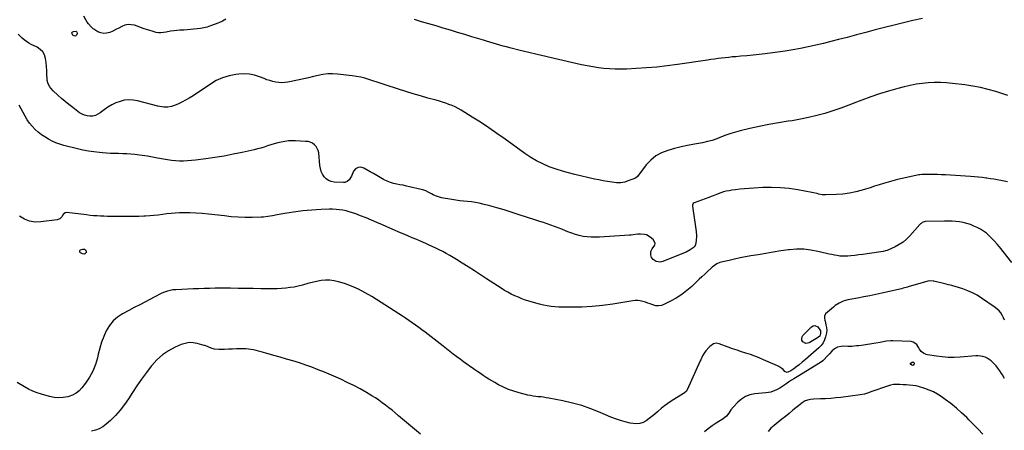
# Model space of a CAD drawing. Units: inches. Extents: x 1889710 to 1895133, y 437866 to 443157.
# Drawn here: x 1892139 to 1893198, y 441572 to 442013 of the extents above; entities that cross this region are included whole.
import ezdxf

# ---------------------------------------------------------------- set-up
doc = ezdxf.new("R2010")
doc.units = ezdxf.units.IN
doc.header["$MEASUREMENT"] = 0
doc.layers.add('7', color=7, linetype='Continuous')
doc.layers.add('8', color=7, linetype='Continuous')

msp = doc.modelspace()

# ---------------------------------------------------------------- linework, layer by layer
at = {"layer": '7', "color": 18}
for points in [[(1893201.5, 441931.7, 1958), (1893188.6, 441935.8, 1958), (1893180.4, 441938.1, 1958), (1893172.1, 441940.2, 1958), (1893163.7, 441941.7, 1958), (1893155.2, 441943, 1958), (1893142.1, 441944.6, 1958), (1893135.6, 441945.2, 1958), (1893129, 441945.5, 1958), (1893122.4, 441945.5, 1958), (1893115.9, 441945.3, 1958), (1893109.3, 441944.6, 1958), (1893102.8, 441943.7, 1958), (1893096.4, 441942.5, 1958), (1893090, 441941, 1958), (1893083.1, 441939.1, 1958), (1893073.3, 441936.3, 1958), (1893063.6, 441933.3, 1958), (1893054, 441930, 1958), (1893044.5, 441926.5, 1958), (1893038.8, 441924.3, 1958), (1893030.4, 441921.1, 1958), (1893021.9, 441918, 1958), (1893013.3, 441915.2, 1958), (1893004.7, 441912.4, 1958), (1892996, 441910, 1958), (1892987.3, 441907.8, 1958), (1892978.4, 441906, 1958), (1892969.5, 441904.5, 1958), (1892965.2, 441903.9, 1958), (1892954.8, 441902.2, 1958), (1892944.5, 441900.3, 1958), (1892934.1, 441898.2, 1958), (1892923.9, 441896, 1958), (1892913.7, 441893.6, 1958), (1892908.6, 441892.3, 1958), (1892903.5, 441890.8, 1958), (1892898.4, 441889, 1958), (1892893.5, 441887, 1958), (1892888.5, 441885.1, 1958), (1892883.5, 441883.4, 1958), (1892878.4, 441882.1, 1958), (1892873.2, 441880.9, 1958), (1892864.5, 441879.3, 1958), (1892857.2, 441877.8, 1958), (1892850.1, 441876.3, 1958), (1892842.9, 441874.5, 1958), (1892835.8, 441872.6, 1958), (1892829.1, 441870, 1958), (1892823, 441866.7, 1958), (1892817.5, 441862.2, 1958), (1892812.7, 441857, 1958), (1892803.3, 441844.7, 1958), (1892801.1, 441842.8, 1958), (1892798.3, 441841.6, 1958), (1892796.2, 441840.9, 1958), (1892792, 441839.5, 1958), (1892789.7, 441838.6, 1958), (1892785.3, 441837.6, 1958), (1892780.7, 441837.6, 1958), (1892775.9, 441838.3, 1958), (1892771.1, 441839, 1958), (1892766.4, 441839.9, 1958), (1892761.7, 441840.8, 1958), (1892757.1, 441841.8, 1958), (1892735.7, 441846.7, 1958), (1892729.1, 441848.4, 1958), (1892722.5, 441850.2, 1958), (1892715.9, 441852.3, 1958), (1892709.4, 441854.7, 1958), (1892708.3, 441855.1, 1958), (1892701.5, 441858, 1958), (1892694.8, 441861.3, 1958), (1892688.4, 441865.1, 1958), (1892682.2, 441869.2, 1958), (1892660.8, 441884.8, 1958), (1892652.1, 441890.9, 1958), (1892643.4, 441896.9, 1958), (1892634.5, 441902.8, 1958), (1892625.5, 441908.4, 1958), (1892613.5, 441915.8, 1958), (1892610.4, 441917.6, 1958), (1892607.2, 441919.3, 1958), (1892603.9, 441920.7, 1958), (1892600.5, 441922, 1958), (1892597.1, 441923.2, 1958), (1892593.6, 441924.3, 1958), (1892590.2, 441925.4, 1958), (1892586.7, 441926.4, 1958), (1892577.9, 441928.9, 1958), (1892570, 441931.2, 1958), (1892562.1, 441933.5, 1958), (1892554.2, 441935.9, 1958), (1892546.4, 441938.4, 1958), (1892532, 441943.1, 1958), (1892527.6, 441944.5, 1958), (1892523.2, 441945.9, 1958), (1892518.8, 441947.4, 1958), (1892514.5, 441948.8, 1958), (1892510, 441950.2, 1958), (1892505.6, 441951.3, 1958), (1892501.1, 441952.1, 1958), (1892496.5, 441952.8, 1958), (1892480.5, 441954.6, 1958), (1892475.3, 441954.9, 1958), (1892470.1, 441954.9, 1958), (1892465, 441954.2, 1958), (1892459.9, 441953.2, 1958), (1892454.8, 441951.9, 1958), (1892449.6, 441950.7, 1958), (1892444.5, 441949.5, 1958), (1892439.3, 441948.4, 1958), (1892427.1, 441946, 1958), (1892423.9, 441945.5, 1958), (1892420.7, 441945.3, 1958), (1892417.4, 441945.5, 1958), (1892414.2, 441946, 1958), (1892411, 441946.7, 1958), (1892407.8, 441947.6, 1958), (1892404.7, 441948.6, 1958), (1892401.7, 441949.8, 1958), (1892396.9, 441951.7, 1958), (1892391.5, 441953.4, 1958), (1892385.9, 441954.6, 1958), (1892380.2, 441954.9, 1958), (1892374.5, 441954.6, 1958), (1892371.2, 441954.2, 1958), (1892364, 441952.7, 1958), (1892357, 441950.7, 1958), (1892350.3, 441947.6, 1958), (1892343.9, 441943.9, 1958), (1892325.3, 441931.4, 1958), (1892321.3, 441928.9, 1958), (1892317.3, 441926.5, 1958), (1892313.1, 441924.4, 1958), (1892308.9, 441922.4, 1958), (1892304.4, 441920.4, 1958), (1892302.3, 441919.6, 1958), (1892298.1, 441918.9, 1958), (1892293.8, 441919.1, 1958), (1892289.5, 441919.8, 1958), (1892287.3, 441920.3, 1958), (1892265.6, 441925.8, 1958), (1892260.9, 441926.6, 1958), (1892256.1, 441926.9, 1958), (1892251.4, 441926.4, 1958), (1892246.8, 441925.3, 1958), (1892242.2, 441923.6, 1958), (1892237.8, 441921.6, 1958), (1892233.7, 441919.1, 1958), (1892229.7, 441916.3, 1958), (1892225.5, 441913, 1958), (1892222.9, 441911.4, 1958), (1892220.3, 441910.2, 1958), (1892217.4, 441909.5, 1958), (1892214.4, 441909.3, 1958), (1892211.5, 441909.6, 1958), (1892208.6, 441910.3, 1958), (1892205.9, 441911.5, 1958), (1892203.3, 441913.1, 1958), (1892196.1, 441918.6, 1958), (1892191.9, 441921.8, 1958), (1892187.8, 441925.1, 1958), (1892183.8, 441928.5, 1958), (1892179.9, 441932, 1958), (1892174.9, 441936.6, 1958), (1892172.3, 441939.4, 1958), (1892171.2, 441940.9, 1958), (1892169.5, 441944.1, 1958), (1892168.5, 441947.6, 1958), (1892168.3, 441949.5, 1958), (1892168.2, 441954.3, 1958), (1892168, 441958.6, 1958), (1892167.8, 441962.8, 1958), (1892167.3, 441967.1, 1958), (1892166.8, 441971.3, 1958), (1892165.6, 441975.2, 1958), (1892163.8, 441978.6, 1958), (1892161, 441981.2, 1958), (1892157.7, 441983.5, 1958), (1892153.9, 441985.2, 1958), (1892151.2, 441986.5, 1958), (1892148.6, 441988, 1958), (1892146.1, 441989.6, 1958), (1892143.7, 441991.4, 1958), (1892141.5, 441993.3, 1958), (1892139.3, 441995.4, 1958), (1892137.4, 441997.6, 1958)], [(1893201.1, 441838.8, 1956), (1893197.5, 441839.6, 1956), (1893193.9, 441840.4, 1956), (1893190.2, 441841.1, 1956), (1893186.5, 441841.7, 1956), (1893182.8, 441842.2, 1956), (1893179.1, 441842.7, 1956), (1893178.2, 441842.9, 1956), (1893174, 441843.3, 1956), (1893169.8, 441843.8, 1956), (1893165.6, 441844.2, 1956), (1893161.4, 441844.5, 1956), (1893134.6, 441846.2, 1956), (1893130.3, 441846.4, 1956), (1893126, 441846.6, 1956), (1893121.8, 441846.7, 1956), (1893117.5, 441846.7, 1956), (1893109.9, 441846.7, 1956), (1893108.9, 441846.7, 1956), (1893106.9, 441846.4, 1956), (1893106.4, 441846.4, 1956), (1893105.9, 441846.3, 1956), (1893087.7, 441842.3, 1956), (1893082.7, 441841.2, 1956), (1893077.7, 441839.9, 1956), (1893072.8, 441838.6, 1956), (1893067.9, 441837.1, 1956), (1893063.1, 441835.6, 1956), (1893058.2, 441834.1, 1956), (1893053.3, 441832.5, 1956), (1893048.5, 441831, 1956), (1893044.8, 441829.8, 1956), (1893038, 441828, 1956), (1893031.1, 441826.6, 1956), (1893024.2, 441825.7, 1956), (1893017.2, 441825.2, 1956), (1893005.8, 441824.8, 1956), (1893002, 441824.9, 1956), (1892998.2, 441825.7, 1956), (1892996.3, 441826.2, 1956), (1892992.5, 441827.1, 1956), (1892990.6, 441827.5, 1956), (1892975.7, 441830.2, 1956), (1892966.4, 441831.6, 1956), (1892956.9, 441832.5, 1956), (1892947.5, 441832.7, 1956), (1892938, 441832.6, 1956), (1892928.3, 441832, 1956), (1892923.3, 441831.7, 1956), (1892918.4, 441831.3, 1956), (1892913.4, 441830.8, 1956), (1892908.5, 441830.3, 1956), (1892904.7, 441829.8, 1956), (1892901.7, 441829.3, 1956), (1892898.6, 441828.7, 1956), (1892895.7, 441827.9, 1956), (1892892.8, 441826.9, 1956), (1892888.2, 441825.3, 1956), (1892884.6, 441823.9, 1956), (1892882.3, 441822.9, 1956), (1892879.9, 441822, 1956), (1892864.1, 441816.3, 1956), (1892863.2, 441815.7, 1956), (1892862.3, 441813.6, 1956), (1892862.3, 441813.1, 1956), (1892862.3, 441812.5, 1956), (1892866.4, 441785.4, 1956), (1892866.8, 441780.7, 1956), (1892866.5, 441775.9, 1956), (1892865.7, 441771.2, 1956), (1892864.1, 441768.5, 1956), (1892860, 441765.8, 1956), (1892855.7, 441763.3, 1956), (1892851.1, 441761.3, 1956), (1892830.6, 441753.2, 1956), (1892827.8, 441752.5, 1956), (1892823.4, 441753.1, 1956), (1892820, 441755.3, 1956), (1892818.4, 441757.6, 1956), (1892817.6, 441760.2, 1956), (1892817.7, 441764, 1956), (1892819.2, 441766.9, 1956), (1892821.8, 441770.8, 1956), (1892822.2, 441772.9, 1956), (1892820.1, 441776.8, 1956), (1892816.9, 441779.5, 1956), (1892812.9, 441781.8, 1956), (1892810.7, 441782.3, 1956), (1892806.4, 441782.6, 1956), (1892803.5, 441782.5, 1956), (1892800.6, 441782.1, 1956), (1892796.3, 441781.6, 1956), (1892794.8, 441781.5, 1956), (1892762.3, 441779.3, 1956), (1892758, 441779.2, 1956), (1892753.6, 441779.3, 1956), (1892749.3, 441779.6, 1956), (1892745, 441780.2, 1956), (1892740.7, 441781.1, 1956), (1892736.6, 441782.2, 1956), (1892732.5, 441783.5, 1956), (1892728.4, 441785.1, 1956), (1892725.9, 441786.2, 1956), (1892722, 441787.8, 1956), (1892718.1, 441789.4, 1956), (1892714.1, 441790.9, 1956), (1892710.1, 441792.3, 1956), (1892706.1, 441793.6, 1956), (1892702.1, 441795, 1956), (1892698.1, 441796.3, 1956), (1892694.1, 441797.6, 1956), (1892675.1, 441803.8, 1956), (1892667.5, 441806.2, 1956), (1892659.8, 441808.6, 1956), (1892652.1, 441810.8, 1956), (1892644.4, 441812.9, 1956), (1892637.1, 441814.8, 1956), (1892633, 441815.8, 1956), (1892628.9, 441816.6, 1956), (1892624.7, 441817.2, 1956), (1892620.5, 441817.6, 1956), (1892616.3, 441817.9, 1956), (1892612.1, 441818.4, 1956), (1892607.9, 441819, 1956), (1892603.7, 441819.7, 1956), (1892592.5, 441821.7, 1956), (1892590.4, 441822.2, 1956), (1892586.2, 441823.6, 1956), (1892583.5, 441825, 1956), (1892581.9, 441825.8, 1956), (1892578.8, 441827.4, 1956), (1892575.6, 441829, 1956), (1892572.3, 441830.2, 1956), (1892570.6, 441830.7, 1956), (1892558.2, 441833.5, 1956), (1892554.7, 441834.3, 1956), (1892551.3, 441835.1, 1956), (1892547.8, 441835.7, 1956), (1892544.3, 441836.4, 1956), (1892540.9, 441837.2, 1956), (1892537.5, 441838.1, 1956), (1892534.2, 441839.5, 1956), (1892531, 441841, 1956), (1892530, 441841.5, 1956), (1892526.4, 441843.5, 1956), (1892522.8, 441845.5, 1956), (1892519.2, 441847.6, 1956), (1892515.6, 441849.7, 1956), (1892509, 441853.6, 1956), (1892505.7, 441854.5, 1956), (1892502.7, 441854.3, 1956), (1892500.1, 441852.7, 1956), (1892497.9, 441850.1, 1956), (1892495.6, 441844.9, 1956), (1892493.2, 441841.1, 1956), (1892491, 441839.1, 1956), (1892488.4, 441838.1, 1956), (1892487, 441838, 1956), (1892477.1, 441838.5, 1956), (1892474, 441839.1, 1956), (1892471.1, 441840.2, 1956), (1892468.6, 441842, 1956), (1892466.4, 441844.3, 1956), (1892464.6, 441847.1, 1956), (1892463.2, 441850, 1956), (1892462.3, 441853.1, 1956), (1892461.7, 441856.4, 1956), (1892460.4, 441870, 1956), (1892459.9, 441872.5, 1956), (1892457.6, 441876.9, 1956), (1892455.8, 441878.7, 1956), (1892453.7, 441880.2, 1956), (1892451.4, 441881.3, 1956), (1892449, 441882, 1956), (1892446.4, 441882.3, 1956), (1892435.5, 441882.8, 1956), (1892431.6, 441882.8, 1956), (1892427.8, 441882.7, 1956), (1892424, 441882.2, 1956), (1892420.2, 441881.6, 1956), (1892420.1, 441881.6, 1956), (1892416.4, 441880.7, 1956), (1892412.7, 441879.8, 1956), (1892409.1, 441878.7, 1956), (1892405.5, 441877.5, 1956), (1892401.9, 441876.2, 1956), (1892398.3, 441875.1, 1956), (1892394.6, 441874.1, 1956), (1892390.9, 441873.2, 1956), (1892378, 441870.4, 1956), (1892368.3, 441868.4, 1956), (1892358.6, 441866.5, 1956), (1892348.9, 441865, 1956), (1892339.1, 441863.6, 1956), (1892328.1, 441862.2, 1956), (1892323.8, 441861.7, 1956), (1892319.5, 441861.4, 1956), (1892315.1, 441861.2, 1956), (1892310.8, 441861.2, 1956), (1892306.5, 441861.4, 1956), (1892302.2, 441861.8, 1956), (1892297.9, 441862.3, 1956), (1892293.7, 441863.1, 1956), (1892287.2, 441864.4, 1956), (1892281.7, 441865.4, 1956), (1892276.2, 441866.4, 1956), (1892270.7, 441867.2, 1956), (1892265.1, 441867.8, 1956), (1892262.7, 441868.1, 1956), (1892258.4, 441868.5, 1956), (1892254, 441868.8, 1956), (1892249.7, 441869, 1956), (1892245.3, 441869.1, 1956), (1892241, 441869.2, 1956), (1892236.6, 441869.4, 1956), (1892232.3, 441869.6, 1956), (1892228, 441869.9, 1956), (1892224.6, 441870.2, 1956), (1892218.7, 441870.9, 1956), (1892212.8, 441871.7, 1956), (1892206.9, 441872.9, 1956), (1892201, 441874.2, 1956), (1892186.3, 441878, 1956), (1892182, 441879.3, 1956), (1892177.8, 441880.8, 1956), (1892173.8, 441882.6, 1956), (1892169.8, 441884.6, 1956), (1892165.9, 441887, 1956), (1892162.2, 441889.5, 1956), (1892158.8, 441892.2, 1956), (1892155.4, 441895.2, 1956), (1892152.4, 441898.5, 1956), (1892149.5, 441901.9, 1956), (1892147, 441905.5, 1956), (1892144.7, 441909.3, 1956), (1892140.3, 441917.3, 1956), (1892138.4, 441921.1, 1956)], [(1893205.8, 441752.3, 1954), (1893192.5, 441768.8, 1954), (1893189.9, 441771.9, 1954), (1893187.2, 441775, 1954), (1893184.4, 441777.9, 1954), (1893181.6, 441780.8, 1954), (1893178.6, 441783.5, 1954), (1893175.4, 441785.9, 1954), (1893172, 441788, 1954), (1893168.4, 441789.8, 1954), (1893165, 441791.3, 1954), (1893161.3, 441792.8, 1954), (1893157.5, 441794, 1954), (1893153.6, 441795, 1954), (1893149.6, 441795.7, 1954), (1893145.6, 441796.2, 1954), (1893141.6, 441796.6, 1954), (1893137.5, 441796.7, 1954), (1893133.5, 441796.7, 1954), (1893112.6, 441796.2, 1954), (1893109.5, 441795.2, 1954), (1893108.2, 441794.2, 1954), (1893107.6, 441793.7, 1954), (1893107, 441793.1, 1954), (1893096.1, 441780.8, 1954), (1893092.6, 441777.3, 1954), (1893088.9, 441774.1, 1954), (1893084.7, 441771.4, 1954), (1893080.4, 441769, 1954), (1893072.4, 441765.3, 1954), (1893071.8, 441765.1, 1954), (1893070, 441764.5, 1954), (1893067.5, 441764, 1954), (1893050.1, 441761.4, 1954), (1893045.7, 441760.7, 1954), (1893041.3, 441760.2, 1954), (1893036.9, 441759.7, 1954), (1893032.5, 441759.3, 1954), (1893029.4, 441759, 1954), (1893026.5, 441758.9, 1954), (1893023.6, 441758.9, 1954), (1893020.8, 441759.1, 1954), (1893017.9, 441759.5, 1954), (1893015.1, 441760, 1954), (1893012.3, 441760.6, 1954), (1893009.5, 441761.2, 1954), (1893006.6, 441761.8, 1954), (1892997.2, 441764.1, 1954), (1892989.6, 441765.5, 1954), (1892982, 441766.3, 1954), (1892974.4, 441766.3, 1954), (1892966.7, 441765.7, 1954), (1892965.7, 441765.6, 1954), (1892957.5, 441764.5, 1954), (1892949.3, 441763.2, 1954), (1892941.1, 441761.9, 1954), (1892933, 441760.5, 1954), (1892925.3, 441759.2, 1954), (1892919.4, 441758.1, 1954), (1892913.5, 441757, 1954), (1892907.6, 441755.7, 1954), (1892901.8, 441754.4, 1954), (1892893.2, 441752.5, 1954), (1892891.7, 441752.1, 1954), (1892888.7, 441750.8, 1954), (1892886, 441749, 1954), (1892883.5, 441747, 1954), (1892882.3, 441746, 1954), (1892878.6, 441742.5, 1954), (1892875.6, 441739.7, 1954), (1892872.6, 441736.9, 1954), (1892869.6, 441734.1, 1954), (1892866.6, 441731.2, 1954), (1892861.7, 441726.5, 1954), (1892856.4, 441721.9, 1954), (1892850.8, 441717.7, 1954), (1892844.9, 441713.9, 1954), (1892838.8, 441710.5, 1954), (1892831.7, 441706.9, 1954), (1892828.9, 441705.9, 1954), (1892826, 441705.4, 1954), (1892823.1, 441705.7, 1954), (1892819.6, 441706.6, 1954), (1892817, 441707.6, 1954), (1892814.3, 441708.6, 1954), (1892811.7, 441709.4, 1954), (1892809, 441710.3, 1954), (1892806.3, 441710.9, 1954), (1892803.6, 441711.3, 1954), (1892800.9, 441711.3, 1954), (1892798.1, 441711, 1954), (1892776.6, 441707.3, 1954), (1892765.6, 441705.8, 1954), (1892754.6, 441704.7, 1954), (1892743.5, 441704.2, 1954), (1892732.4, 441704, 1954), (1892718.6, 441704.3, 1954), (1892714.4, 441704.5, 1954), (1892710.3, 441704.9, 1954), (1892706.2, 441705.5, 1954), (1892702.1, 441706.3, 1954), (1892697.8, 441707.3, 1954), (1892694, 441708.3, 1954), (1892690.2, 441709.4, 1954), (1892686.4, 441710.5, 1954), (1892682.7, 441711.8, 1954), (1892679, 441713.2, 1954), (1892675.3, 441714.7, 1954), (1892671.3, 441716.4, 1954), (1892667.5, 441718.2, 1954), (1892663.8, 441720.1, 1954), (1892660.2, 441722.2, 1954), (1892656.7, 441724.4, 1954), (1892640.9, 441734.6, 1954), (1892634.4, 441738.9, 1954), (1892627.8, 441743.1, 1954), (1892621.2, 441747.3, 1954), (1892614.6, 441751.5, 1954), (1892608.6, 441755.3, 1954), (1892605, 441757.5, 1954), (1892601.3, 441759.7, 1954), (1892597.6, 441761.8, 1954), (1892593.9, 441763.8, 1954), (1892590.1, 441765.7, 1954), (1892586.3, 441767.6, 1954), (1892582.4, 441769.4, 1954), (1892578.6, 441771.2, 1954), (1892575.5, 441772.5, 1954), (1892570.7, 441774.6, 1954), (1892565.9, 441776.7, 1954), (1892561.1, 441778.8, 1954), (1892556.2, 441780.8, 1954), (1892551.4, 441782.9, 1954), (1892546.6, 441784.9, 1954), (1892541.8, 441787, 1954), (1892537, 441789.1, 1954), (1892528.9, 441792.7, 1954), (1892523.1, 441795.2, 1954), (1892517.2, 441797.7, 1954), (1892511.3, 441800.1, 1954), (1892505.3, 441802.4, 1954), (1892500.2, 441804.3, 1954), (1892496.8, 441805.5, 1954), (1892493.3, 441806.6, 1954), (1892489.8, 441807.5, 1954), (1892486.3, 441808.2, 1954), (1892482.7, 441808.7, 1954), (1892479.1, 441809.1, 1954), (1892475.4, 441809.3, 1954), (1892471.8, 441809.3, 1954), (1892462.9, 441809, 1954), (1892458, 441808.8, 1954), (1892453.1, 441808.5, 1954), (1892448.2, 441808.1, 1954), (1892443.3, 441807.6, 1954), (1892438.4, 441807, 1954), (1892433.5, 441806.3, 1954), (1892428.7, 441805.5, 1954), (1892423.8, 441804.7, 1954), (1892418, 441803.7, 1954), (1892415.6, 441803.2, 1954), (1892410.7, 441802.3, 1954), (1892405.9, 441801.4, 1954), (1892401.1, 441800.9, 1954), (1892398.6, 441800.8, 1954), (1892388.7, 441800.6, 1954), (1892381.2, 441800.6, 1954), (1892373.8, 441800.8, 1954), (1892366.4, 441801.3, 1954), (1892359, 441802.1, 1954), (1892341.8, 441804.2, 1954), (1892335.1, 441804.9, 1954), (1892328.4, 441805.3, 1954), (1892321.7, 441805.5, 1954), (1892315, 441805.5, 1954), (1892310.7, 441805.4, 1954), (1892306.1, 441805.2, 1954), (1892301.6, 441804.9, 1954), (1892297, 441804.4, 1954), (1892292.4, 441803.7, 1954), (1892287.9, 441803.1, 1954), (1892283.3, 441802.6, 1954), (1892278.7, 441802.2, 1954), (1892274.2, 441801.9, 1954), (1892272.5, 441801.8, 1954), (1892267, 441801.6, 1954), (1892261.6, 441801.4, 1954), (1892256.1, 441801.4, 1954), (1892250.7, 441801.4, 1954), (1892240.7, 441801.5, 1954), (1892236.9, 441801.6, 1954), (1892233.2, 441801.7, 1954), (1892229.5, 441801.8, 1954), (1892225.8, 441801.9, 1954), (1892222.1, 441802.1, 1954), (1892218.3, 441802.4, 1954), (1892214.6, 441802.7, 1954), (1892210.9, 441803.2, 1954), (1892189.7, 441805.9, 1954), (1892187.8, 441805.5, 1954), (1892185.8, 441803.6, 1954), (1892184.3, 441801.3, 1954), (1892182.1, 441799.1, 1954), (1892179.1, 441798.1, 1954), (1892161.6, 441795.7, 1954), (1892155.4, 441795.6, 1954), (1892149.5, 441796.4, 1954), (1892143.9, 441798.6, 1954), (1892138.6, 441801.8, 1954)], [(1892203.4, 441764.1, 1954), (1892203.7, 441764.9, 1954), (1892204.4, 441765.7, 1954), (1892206.9, 441766.6, 1954), (1892208.7, 441766.4, 1954), (1892209.6, 441765.9, 1954), (1892210.5, 441764.4, 1954), (1892210.2, 441762.6, 1954), (1892210, 441762.4, 1954), (1892208.4, 441761.2, 1954), (1892206.4, 441761.4, 1954), (1892204.4, 441762.4, 1954), (1892203.7, 441763.2, 1954), (1892203.4, 441764.1, 1954)], [(1893198, 441690.2, 1952), (1893196.7, 441692.8, 1952), (1893195.3, 441695.4, 1952), (1893193.8, 441697.9, 1952), (1893192.1, 441700.1, 1952), (1893190.1, 441702.1, 1952), (1893187.9, 441703.9, 1952), (1893173.3, 441713.9, 1952), (1893168.5, 441716.9, 1952), (1893163.6, 441719.6, 1952), (1893158.4, 441721.8, 1952), (1893153.2, 441723.8, 1952), (1893144.7, 441726.5, 1952), (1893143.5, 441726.8, 1952), (1893141.2, 441727.4, 1952), (1893137.7, 441728.3, 1952), (1893135.3, 441728.8, 1952), (1893122, 441732, 1952), (1893121.2, 441732.2, 1952), (1893117.1, 441732.3, 1952), (1893115.5, 441731.9, 1952), (1893094.5, 441725.9, 1952), (1893093.6, 441725.7, 1952), (1893089, 441724.4, 1952), (1893087.1, 441723.9, 1952), (1893066.1, 441719.2, 1952), (1893059.6, 441717.8, 1952), (1893053.1, 441716.4, 1952), (1893046.5, 441715.1, 1952), (1893039.9, 441713.9, 1952), (1893031.7, 441712.5, 1952), (1893029.3, 441712, 1952), (1893024.5, 441710.5, 1952), (1893020, 441708.4, 1952), (1893015.8, 441705.8, 1952), (1893013.9, 441704.2, 1952), (1893005.6, 441697.1, 1952), (1893004.9, 441696.3, 1952), (1893004.2, 441694.5, 1952), (1893004.3, 441692.3, 1952), (1893004.7, 441690.1, 1952), (1893005, 441689, 1952), (1893005.9, 441685.3, 1952), (1893006.4, 441682.4, 1952), (1893006.7, 441679.4, 1952), (1893006.4, 441676.5, 1952), (1893005.6, 441672.3, 1952), (1893004.4, 441668.9, 1952), (1893002.8, 441665.7, 1952), (1893000.7, 441662.9, 1952), (1892998.2, 441660.3, 1952), (1892983.9, 441647.9, 1952), (1892980.5, 441645, 1952), (1892977, 441642.2, 1952), (1892974.5, 441640.2, 1952), (1892971.3, 441637.8, 1952), (1892968, 441635.7, 1952), (1892964.8, 441634.2, 1952), (1892964.2, 441634.1, 1952), (1892962.5, 441634.5, 1952), (1892962, 441634.8, 1952), (1892959.8, 441637, 1952), (1892958.4, 441638.2, 1952), (1892955.3, 441640.3, 1952), (1892953.7, 441641.2, 1952), (1892938.9, 441647.6, 1952), (1892934.2, 441649.6, 1952), (1892929.5, 441651.5, 1952), (1892924.8, 441653.2, 1952), (1892919.9, 441654.7, 1952), (1892915.1, 441656.3, 1952), (1892910.3, 441657.9, 1952), (1892905.5, 441659.5, 1952), (1892900.7, 441661.2, 1952), (1892890.9, 441664.9, 1952), (1892887.9, 441665.3, 1952), (1892885, 441664.6, 1952), (1892881.1, 441661.9, 1952), (1892880, 441660.8, 1952), (1892876.7, 441657.1, 1952), (1892874.8, 441654.7, 1952), (1892873.2, 441651.9, 1952), (1892871.3, 441647.7, 1952), (1892870.6, 441646.3, 1952), (1892856.7, 441615.2, 1952), (1892856, 441614, 1952), (1892853.4, 441611.7, 1952), (1892852.8, 441611.3, 1952), (1892839.4, 441603.1, 1952), (1892835.8, 441600.7, 1952), (1892832.2, 441598.1, 1952), (1892828.8, 441595.4, 1952), (1892825.5, 441592.5, 1952), (1892824.7, 441591.8, 1952), (1892821.8, 441589.3, 1952), (1892818.8, 441586.8, 1952), (1892815.8, 441584.4, 1952), (1892812.6, 441582.1, 1952), (1892809.4, 441580.3, 1952), (1892805.9, 441579.2, 1952), (1892802.4, 441578.8, 1952), (1892798.6, 441579.1, 1952), (1892795.4, 441579.6, 1952), (1892790.1, 441580.8, 1952), (1892784.8, 441582.3, 1952), (1892779.6, 441584, 1952), (1892774.5, 441586.1, 1952), (1892763, 441591, 1952), (1892753.2, 441594.9, 1952), (1892743.3, 441598.3, 1952), (1892733.2, 441601.1, 1952), (1892723, 441603.4, 1952), (1892707.8, 441606.3, 1952), (1892705, 441606.8, 1952), (1892702.3, 441607.3, 1952), (1892699.5, 441607.6, 1952), (1892696.6, 441607.9, 1952), (1892693.8, 441608.2, 1952), (1892691, 441608.6, 1952), (1892688.3, 441609.1, 1952), (1892685.5, 441609.7, 1952), (1892675.9, 441612.1, 1952), (1892670.2, 441613.8, 1952), (1892664.6, 441615.7, 1952), (1892659.2, 441618.1, 1952), (1892653.9, 441620.8, 1952), (1892649.7, 441623.1, 1952), (1892646.6, 441624.9, 1952), (1892643.5, 441626.8, 1952), (1892640.4, 441628.7, 1952), (1892637.4, 441630.7, 1952), (1892634.4, 441632.7, 1952), (1892631.4, 441634.7, 1952), (1892628.4, 441636.8, 1952), (1892625.4, 441638.8, 1952), (1892623.6, 441640.1, 1952), (1892619.9, 441642.8, 1952), (1892616.1, 441645.4, 1952), (1892612.5, 441648.2, 1952), (1892608.8, 441650.9, 1952), (1892605.2, 441653.7, 1952), (1892601.6, 441656.5, 1952), (1892598, 441659.3, 1952), (1892594.4, 441662.1, 1952), (1892574.9, 441677.1, 1952), (1892571.5, 441679.7, 1952), (1892568.1, 441682.3, 1952), (1892564.6, 441684.8, 1952), (1892561.1, 441687.3, 1952), (1892557.5, 441689.8, 1952), (1892553.9, 441692.2, 1952), (1892550.4, 441694.6, 1952), (1892546.7, 441696.9, 1952), (1892517.5, 441715.6, 1952), (1892510.4, 441719.7, 1952), (1892503.2, 441723.5, 1952), (1892495.7, 441726.7, 1952), (1892488.1, 441729.5, 1952), (1892481.8, 441731.5, 1952), (1892477.1, 441732.6, 1952), (1892472.4, 441733.3, 1952), (1892467.7, 441733.2, 1952), (1892462.9, 441732.7, 1952), (1892458.2, 441731.8, 1952), (1892453.4, 441730.7, 1952), (1892448.7, 441729.5, 1952), (1892444, 441728.2, 1952), (1892443, 441727.9, 1952), (1892438.5, 441726.8, 1952), (1892434.1, 441725.8, 1952), (1892429.6, 441725.1, 1952), (1892425.1, 441724.5, 1952), (1892420.5, 441724.1, 1952), (1892415.9, 441723.8, 1952), (1892411.4, 441723.7, 1952), (1892406.8, 441723.7, 1952), (1892398.2, 441723.9, 1952), (1892390.1, 441724.1, 1952), (1892381.9, 441724.2, 1952), (1892373.7, 441724.3, 1952), (1892365.6, 441724.4, 1952), (1892361.2, 441724.4, 1952), (1892355.2, 441724.4, 1952), (1892349.2, 441724.4, 1952), (1892343.2, 441724.3, 1952), (1892337.2, 441724.1, 1952), (1892331.2, 441724, 1952), (1892325.3, 441723.7, 1952), (1892319.3, 441723.5, 1952), (1892313.3, 441723.2, 1952), (1892306.8, 441722.9, 1952), (1892303.7, 441722.6, 1952), (1892300.7, 441722.1, 1952), (1892297.7, 441721.2, 1952), (1892294.7, 441720.2, 1952), (1892291.9, 441719, 1952), (1892289, 441717.7, 1952), (1892286.2, 441716.3, 1952), (1892283.4, 441714.9, 1952), (1892274.3, 441710, 1952), (1892268.2, 441706.8, 1952), (1892262.1, 441703.6, 1952), (1892256.1, 441700.4, 1952), (1892250, 441697.2, 1952), (1892249.6, 441697, 1952), (1892244.2, 441693.4, 1952), (1892239.4, 441689.3, 1952), (1892235.4, 441684.3, 1952), (1892232, 441678.8, 1952), (1892229.3, 441672.7, 1952), (1892226.9, 441666.5, 1952), (1892225, 441660.2, 1952), (1892223.3, 441653.7, 1952), (1892222.4, 441649.7, 1952), (1892220.3, 441642.4, 1952), (1892217.6, 441635.5, 1952), (1892214, 441628.9, 1952), (1892209.7, 441622.6, 1952), (1892205.7, 441617.4, 1952), (1892202.7, 441614.3, 1952), (1892199.5, 441611.7, 1952), (1892195.8, 441609.7, 1952), (1892191.8, 441608.2, 1952), (1892190.5, 441607.9, 1952), (1892185.7, 441607, 1952), (1892180.8, 441606.7, 1952), (1892176, 441607.1, 1952), (1892171.1, 441608.1, 1952), (1892162.4, 441610.5, 1952), (1892157.6, 441612.1, 1952), (1892152.9, 441613.9, 1952), (1892148.3, 441616.1, 1952), (1892143.9, 441618.5, 1952), (1892136.1, 441623.2, 1952)], [(1892984.1, 441665.1, 1954), (1892981, 441667, 1954), (1892980.1, 441668.7, 1954), (1892979.8, 441670.4, 1954), (1892980.3, 441672.1, 1954), (1892981.2, 441673.7, 1954), (1892990.3, 441683.1, 1954), (1892992.1, 441684.2, 1954), (1892993.9, 441684.6, 1954), (1892997.3, 441682.9, 1954), (1893000, 441678.7, 1954), (1893000.2, 441675.8, 1954), (1892999.8, 441674.4, 1954), (1892999.2, 441673.1, 1954), (1892997, 441671.1, 1954), (1892987.8, 441665.7, 1954), (1892984.1, 441665.1, 1954)], [(1893174.7, 441567.8, 1948), (1893169.6, 441572.9, 1948), (1893164.6, 441578, 1948), (1893159.6, 441583.2, 1948), (1893157.3, 441585.5, 1948), (1893151.8, 441590.7, 1948), (1893146.2, 441595.7, 1948), (1893140.3, 441600.5, 1948), (1893134.2, 441604.9, 1948), (1893129.8, 441608, 1948), (1893125.7, 441610.6, 1948), (1893121.5, 441613, 1948), (1893117, 441614.9, 1948), (1893112.4, 441616.6, 1948), (1893105.5, 441618.9, 1948), (1893103.1, 441619.5, 1948), (1893099.2, 441619.8, 1948), (1893095.4, 441620.2, 1948), (1893092, 441620.5, 1948), (1893089, 441620.8, 1948), (1893085.3, 441621.1, 1948), (1893081.9, 441621.1, 1948), (1893078.6, 441620.9, 1948), (1893075.4, 441620.2, 1948), (1893072.2, 441619.3, 1948), (1893055.1, 441613.4, 1948), (1893050.5, 441611.8, 1948), (1893047.5, 441610.8, 1948), (1893042.8, 441609.8, 1948), (1893021.8, 441607.2, 1948), (1893016.4, 441606.6, 1948), (1893011, 441606.1, 1948), (1893005.5, 441605.7, 1948), (1893000.1, 441605.5, 1948), (1892992.8, 441605.2, 1948), (1892989.2, 441604.9, 1948), (1892987.4, 441604.5, 1948), (1892983.7, 441603.3, 1948), (1892980.2, 441601.3, 1948), (1892978.9, 441600.3, 1948), (1892978.3, 441599.7, 1948), (1892970.4, 441593.3, 1948), (1892966.4, 441590, 1948), (1892962.5, 441586.8, 1948), (1892958.5, 441583.6, 1948), (1892954.5, 441580.5, 1948), (1892950.2, 441577, 1948), (1892946.7, 441574, 1948), (1892943.6, 441570.6, 1948)]]:
    msp.add_polyline3d(points, dxfattribs=at)
at = {"layer": '8', "color": 18}
for points in [[(1892360.6, 442013.6, 1960), (1892356.8, 442011.4, 1960), (1892352.9, 442009.6, 1960), (1892343.9, 442006.3, 1960), (1892340.4, 442005.2, 1960), (1892336.9, 442004.3, 1960), (1892333.4, 442003.6, 1960), (1892329.8, 442003.1, 1960), (1892326.2, 442002.7, 1960), (1892322.6, 442002.4, 1960), (1892319, 442002.1, 1960), (1892315.3, 442001.9, 1960), (1892314.6, 442001.9, 1960), (1892311.2, 442001.7, 1960), (1892307.8, 442001.4, 1960), (1892304.5, 442001, 1960), (1892301.1, 442000.6, 1960), (1892296.4, 441999.8, 1960), (1892293.5, 441999.3, 1960), (1892290.5, 441998.9, 1960), (1892288, 441998.9, 1960), (1892285.5, 441999.4, 1960), (1892282.4, 442000.4, 1960), (1892277.6, 442001.9, 1960), (1892275.2, 442002.6, 1960), (1892272.9, 442003.4, 1960), (1892262.4, 442007, 1960), (1892258.9, 442007.7, 1960), (1892255.5, 442007.8, 1960), (1892252.1, 442007.1, 1960), (1892248.8, 442005.8, 1960), (1892245.4, 442004.1, 1960), (1892242.2, 442002.5, 1960), (1892239, 442000.9, 1960), (1892235.7, 441999.4, 1960), (1892232.3, 441998.5, 1960), (1892229.2, 441998.2, 1960), (1892226.1, 441998.9, 1960), (1892223, 442000.1, 1960), (1892218.7, 442002.7, 1960), (1892217.9, 442003.2, 1960), (1892215.6, 442005.3, 1960), (1892212.7, 442008.5, 1960), (1892211.4, 442010.4, 1960), (1892209.9, 442012.9, 1960), (1892207.8, 442016.8, 1960)], [(1893109.7, 442014.5, 1960), (1893099.5, 442012.2, 1960), (1893089.3, 442009.8, 1960), (1893079.2, 442007.3, 1960), (1893069, 442004.7, 1960), (1893058.9, 442002, 1960), (1893048.8, 441999.3, 1960), (1893038.7, 441996.7, 1960), (1893028.6, 441994, 1960), (1893019.5, 441991.7, 1960), (1893011.3, 441989.6, 1960), (1893003.2, 441987.6, 1960), (1892995, 441985.7, 1960), (1892986.8, 441983.9, 1960), (1892978.6, 441982.2, 1960), (1892970.4, 441980.7, 1960), (1892962.1, 441979.4, 1960), (1892953.8, 441978.2, 1960), (1892940.5, 441976.5, 1960), (1892934, 441975.7, 1960), (1892927.5, 441975, 1960), (1892921, 441974.3, 1960), (1892914.4, 441973.7, 1960), (1892909, 441973.3, 1960), (1892905.2, 441973, 1960), (1892901.4, 441972.6, 1960), (1892897.5, 441972.2, 1960), (1892893.7, 441971.7, 1960), (1892889.9, 441971.2, 1960), (1892886.1, 441970.7, 1960), (1892882.2, 441970.2, 1960), (1892878.4, 441969.6, 1960), (1892846.3, 441964.9, 1960), (1892835.2, 441963.4, 1960), (1892824.1, 441962.2, 1960), (1892812.9, 441961.2, 1960), (1892801.7, 441960.5, 1960), (1892791.6, 441960, 1960), (1892785.5, 441959.8, 1960), (1892779.4, 441959.9, 1960), (1892773.3, 441960.2, 1960), (1892767.2, 441960.6, 1960), (1892761.2, 441961.4, 1960), (1892755.2, 441962.3, 1960), (1892749.2, 441963.3, 1960), (1892743.2, 441964.6, 1960), (1892713.8, 441971.2, 1960), (1892704.6, 441973.4, 1960), (1892695.5, 441975.5, 1960), (1892686.3, 441977.7, 1960), (1892677.2, 441980, 1960), (1892666.1, 441982.8, 1960), (1892662.5, 441983.8, 1960), (1892658.9, 441984.7, 1960), (1892655.3, 441985.7, 1960), (1892651.7, 441986.7, 1960), (1892648.2, 441987.7, 1960), (1892644.6, 441988.8, 1960), (1892641, 441989.8, 1960), (1892637.5, 441990.9, 1960), (1892625.2, 441994.7, 1960), (1892617.5, 441997, 1960), (1892609.8, 441999.4, 1960), (1892602, 442001.7, 1960), (1892594.3, 442004, 1960), (1892586.6, 442006.3, 1960), (1892578.8, 442008.6, 1960), (1892571.1, 442010.9, 1960), (1892563.4, 442013.3, 1960)], [(1892199.9, 442000.4, 1960), (1892200.5, 441999.7, 1960), (1892200.7, 441998.2, 1960), (1892199.8, 441996.3, 1960), (1892199.3, 441995.8, 1960), (1892198, 441995.5, 1960), (1892197.3, 441995.7, 1960), (1892196.1, 441996.4, 1960), (1892195.2, 441997.9, 1960), (1892195.1, 441998.8, 1960), (1892195.2, 441999.6, 1960), (1892196.6, 442000.5, 1960), (1892199.5, 442000.6, 1960), (1892199.9, 442000.4, 1960)], [(1892569.9, 441567.5, 1950), (1892546.2, 441587.5, 1950), (1892542.8, 441590.4, 1950), (1892539.3, 441593.3, 1950), (1892535.9, 441596.1, 1950), (1892532.3, 441598.9, 1950), (1892528.8, 441601.5, 1950), (1892525.1, 441604.1, 1950), (1892521.4, 441606.6, 1950), (1892517.6, 441608.9, 1950), (1892511.8, 441612.4, 1950), (1892505.1, 441616.2, 1950), (1892498.2, 441619.9, 1950), (1892491.2, 441623.3, 1950), (1892484.1, 441626.6, 1950), (1892466.5, 441634.2, 1950), (1892459.9, 441636.9, 1950), (1892453.2, 441639.5, 1950), (1892446.5, 441641.9, 1950), (1892439.6, 441644.2, 1950), (1892439.6, 441644.2, 1950), (1892432.7, 441646.3, 1950), (1892425.9, 441648.4, 1950), (1892419, 441650.4, 1950), (1892412.2, 441652.3, 1950), (1892403.7, 441654.7, 1950), (1892401.1, 441655.4, 1950), (1892398.4, 441656.2, 1950), (1892395.7, 441656.9, 1950), (1892393, 441657.7, 1950), (1892390.3, 441658.3, 1950), (1892387.6, 441658.8, 1950), (1892384.9, 441659.1, 1950), (1892382.1, 441659.2, 1950), (1892376.5, 441659.2, 1950), (1892372.1, 441659.2, 1950), (1892367.8, 441659.1, 1950), (1892363.5, 441658.9, 1950), (1892359.1, 441658.7, 1950), (1892355.2, 441658.5, 1950), (1892352.9, 441658.5, 1950), (1892348.2, 441659.1, 1950), (1892346, 441659.8, 1950), (1892342.9, 441660.9, 1950), (1892340.8, 441661.8, 1950), (1892338.1, 441662.9, 1950), (1892337.4, 441663.1, 1950), (1892329.9, 441665.1, 1950), (1892325.5, 441665.8, 1950), (1892321.2, 441666, 1950), (1892316.9, 441665.2, 1950), (1892312.6, 441663.9, 1950), (1892306, 441661, 1950), (1892298.9, 441657.3, 1950), (1892292.3, 441652.9, 1950), (1892286.4, 441647.6, 1950), (1892281, 441641.6, 1950), (1892280.3, 441640.8, 1950), (1892275.1, 441633.9, 1950), (1892269.9, 441626.8, 1950), (1892265, 441619.7, 1950), (1892260.3, 441612.4, 1950), (1892256, 441605.7, 1950), (1892251.7, 441599.4, 1950), (1892247.1, 441593.4, 1950), (1892241.9, 441587.8, 1950), (1892236.5, 441582.5, 1950), (1892231.8, 441578.3, 1950), (1892228.3, 441575.7, 1950), (1892224.5, 441573.5, 1950), (1892220.5, 441571.9, 1950), (1892216.2, 441570.8, 1950)], [(1893197.8, 441627.6, 1950), (1893195.6, 441631.3, 1950), (1893194.6, 441632.9, 1950), (1893192.8, 441635.8, 1950), (1893190.9, 441638.5, 1950), (1893188.8, 441641.1, 1950), (1893186.5, 441643.6, 1950), (1893185.4, 441644.8, 1950), (1893183.5, 441646.5, 1950), (1893181.5, 441648, 1950), (1893179.3, 441649.3, 1950), (1893177, 441650.4, 1950), (1893174.6, 441651.1, 1950), (1893169.7, 441651.9, 1950), (1893167.1, 441651.8, 1950), (1893150.1, 441650.4, 1950), (1893143.7, 441650.1, 1950), (1893137.4, 441650.1, 1950), (1893131, 441650.6, 1950), (1893124.7, 441651.4, 1950), (1893115.1, 441653, 1950), (1893113.6, 441653.4, 1950), (1893110.8, 441654.7, 1950), (1893108.4, 441656.6, 1950), (1893106.5, 441659, 1950), (1893105.8, 441660.4, 1950), (1893103.5, 441664.1, 1950), (1893099.8, 441666.6, 1950), (1893097.5, 441667.1, 1950), (1893077.9, 441667.9, 1950), (1893075.6, 441667.9, 1950), (1893071, 441667.5, 1950), (1893068.7, 441667.2, 1950), (1893064.2, 441666.3, 1950), (1893059.7, 441665.5, 1950), (1893044, 441663.1, 1950), (1893041.4, 441662.7, 1950), (1893038.8, 441662.4, 1950), (1893036.2, 441662.2, 1950), (1893033.6, 441662, 1950), (1893029.3, 441661.9, 1950), (1893024.4, 441662.3, 1950), (1893022.4, 441662, 1950), (1893018.5, 441661, 1950), (1893015.1, 441659.4, 1950), (1893012.2, 441656.9, 1950), (1893009.7, 441653.9, 1950), (1893007, 441651.1, 1950), (1893003.9, 441647.8, 1950), (1893002.6, 441646.6, 1950), (1892998.9, 441644.1, 1950), (1892998.2, 441643.7, 1950), (1892976.7, 441630.5, 1950), (1892974.9, 441629.4, 1950), (1892971.2, 441627.1, 1950), (1892968.9, 441625.6, 1950), (1892965.8, 441623.6, 1950), (1892962.7, 441621.4, 1950), (1892959.6, 441619.3, 1950), (1892956.2, 441617, 1950), (1892951.9, 441614.9, 1950), (1892949.3, 441613.8, 1950), (1892946.7, 441612.9, 1950), (1892944, 441612.3, 1950), (1892941.2, 441611.9, 1950), (1892929.5, 441611, 1950), (1892924.2, 441609.9, 1950), (1892919.4, 441608.2, 1950), (1892915, 441605.4, 1950), (1892911, 441601.9, 1950), (1892906.4, 441596.9, 1950), (1892903.7, 441593.7, 1950), (1892901.3, 441590.3, 1950), (1892898.9, 441586.9, 1950), (1892895.9, 441584.6, 1950), (1892895.3, 441584.2, 1950), (1892887.7, 441579.5, 1950), (1892883.4, 441576.6, 1950), (1892879.3, 441573.5, 1950), (1892875.4, 441570.2, 1950)], [(1893099.3, 441641.6, 1950), (1893098.2, 441641.8, 1950), (1893097, 441642.8, 1950), (1893096.9, 441643.4, 1950), (1893096.9, 441643.7, 1950), (1893097, 441643.9, 1950), (1893097.4, 441644.3, 1950), (1893098.8, 441645, 1950), (1893099.3, 441645, 1950), (1893099.9, 441644.9, 1950), (1893100.4, 441644.6, 1950), (1893100.7, 441644.1, 1950), (1893100.9, 441643.7, 1950), (1893100.6, 441642.7, 1950), (1893100.3, 441642.2, 1950), (1893099.3, 441641.6, 1950)]]:
    msp.add_polyline3d(points, dxfattribs=at)

doc.saveas('drawing.dxf')
